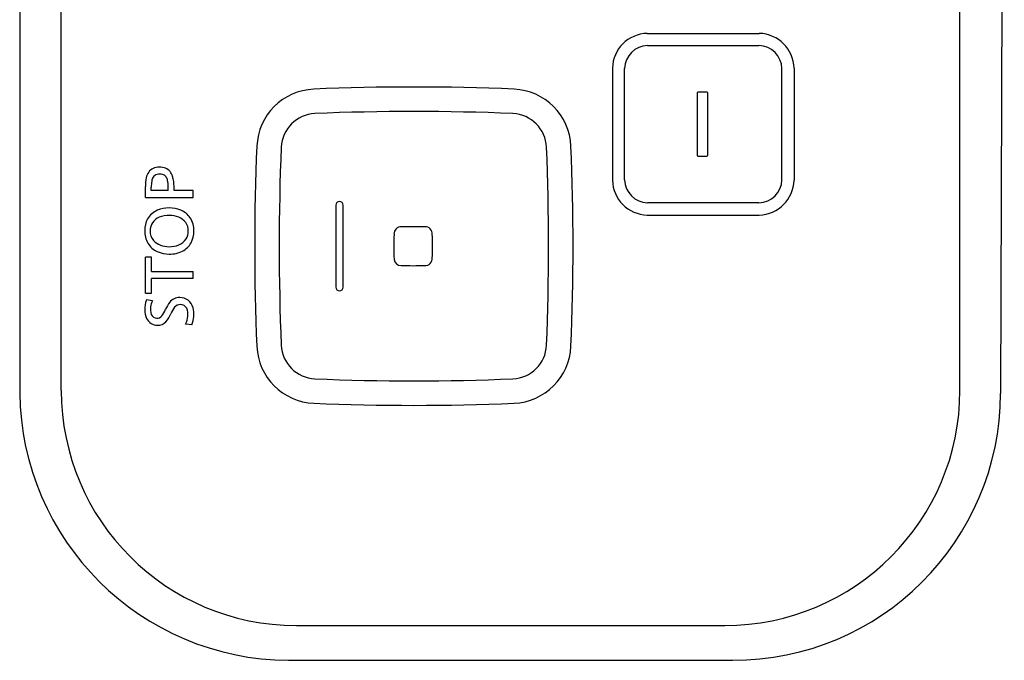
# Model space of a CAD drawing. Extents: x -2475 to -837, y 27 to 1478.
# Drawn here: x -1745 to -1679, y 808 to 851 of the extents above; entities that cross this region are included whole.
import ezdxf

# ---------------------------------------------------------------- set-up
doc = ezdxf.new("R2010")
doc.units = 0
doc.layers.get('0').update_dxf_attribs({"linetype": 'CONTINUOUS'})

msp = doc.modelspace()

# ---------------------------------------------------------------- linework, layer by layer
at = {"color": 7, "linetype": 'Continuous'}
for p, q in [((-1742.453, 825.923), (-1742.453, 1092.123)), ((-1682.053, 825.923), (-1682.053, 1092.123)), ((-1745.249, 1091.461), (-1745.249, 825.773)), ((-1679.068, 907.806), (-1679.317, 825.725)), ((-1703.066, 849.928), (-1695.54, 849.928)), ((-1703.047, 849.112), (-1695.56, 849.112)), ((-1705.409, 847.586), (-1705.409, 840.06)), ((-1704.592, 840.079), (-1704.592, 847.567)), ((-1694.014, 840.079), (-1694.014, 847.567)), ((-1693.198, 847.586), (-1693.198, 840.06)), ((-1699.718, 845.897), (-1699.718, 841.749)), ((-1699.07, 845.977), (-1699.637, 845.977)), ((-1698.989, 841.749), (-1698.989, 845.897)), ((-1699.637, 841.669), (-1699.07, 841.669)), ((-1736.793, 838.903), (-1736.793, 839.64)), ((-1736.404, 839.369), (-1736.404, 839.596)), ((-1735.265, 839.369), (-1736.404, 839.369)), ((-1735.265, 839.369), (-1735.265, 839.601)), ((-1734.875, 839.369), (-1734.875, 839.645)), ((-1733.599, 839.369), (-1734.875, 839.369)), ((-1733.599, 838.903), (-1733.599, 839.369)), ((-1736.793, 838.903), (-1733.599, 838.903)), ((-1695.56, 838.534), (-1703.047, 838.534)), ((-1724.003, 838.373), (-1724.003, 832.873)), ((-1723.503, 832.873), (-1723.503, 838.373)), ((-1703.066, 837.718), (-1695.54, 837.718)), ((-1736.385, 834.891), (-1736.792, 834.891)), ((-1736.792, 832.465), (-1736.792, 834.891)), ((-1736.398, 833.928), (-1736.385, 834.891)), ((-1736.398, 833.928), (-1733.597, 833.928)), ((-1733.597, 833.458), (-1733.597, 833.928)), ((-1736.385, 832.465), (-1736.398, 833.458)), ((-1733.597, 833.458), (-1736.398, 833.458)), ((-1736.792, 832.465), (-1736.385, 832.465)), ((-1736.33, 831.953), (-1736.728, 832.013)), ((-1733.679, 830.337), (-1734.105, 830.388)), ((-1726.653, 810.123), (-1697.853, 810.123)), ((-1727.179, 807.783), (-1697.327, 807.782)), ((-1697.327, 807.782), (-1697.327, 807.782))]:
    msp.add_line(p, q, dxfattribs=at)
for centre, radius, start, end in [((-1703.01, 847.53), 2.399, 91.34699, 178.65301), ((-1695.597, 847.53), 2.399, 1.34698, 88.65302), ((-1703.005, 847.525), 1.587, 91.49755, 178.50245), ((-1695.602, 847.525), 1.588, 1.50795, 88.49205), ((-1725.314, 842.184), 4, 92.42829, 177.57171), ((-1718.753, 687.566), 158.757, 87.57023, 92.42977), ((-1712.193, 842.184), 4, 2.4298, 87.5702), ((-1699.637, 845.896), 0.0807, 89.7623, 179.97489), ((-1699.07, 845.897), 0.0806, 359.95842, 90.25439), ((-1725.294, 842.164), 2.38, 92.88978, 177.11022), ((-1718.753, 681.422), 163.255, 87.66166, 92.33834), ((-1712.209, 842.167), 2.376, 2.80838, 87.19162), ((-1570.683, 835.623), 158.771, 177.57045, 182.42955), ((-1564.553, 835.623), 163.254, 177.66165, 182.33835), ((-1872.964, 835.623), 163.264, 357.66179, 2.33821), ((-1866.808, 835.623), 158.754, 357.5702, 2.4298), ((-1699.638, 841.749), 0.0805, 179.90405, 270.32929), ((-1699.07, 841.749), 0.0806, 269.86627, 359.59236), ((-1735.748, 840.03), 1.01, 145.36301, 169.1456), ((-1735.992, 840.193), 0.716, 114.27322, 145.00145), ((-1735.845, 839.805), 1.131, 69.07926, 112.97302), ((-1735.806, 840.064), 0.876, 16.55672, 65.36933), ((-1734.48, 839.718), 2.314, 167.4782, 181.94262), ((-1734.534, 839.647), 1.872, 169.50576, 181.56621), ((-1735.681, 839.888), 0.7, 148.63788, 171.79297), ((-1735.907, 840.024), 0.436, 103.7045, 148.38277), ((-1735.83, 839.689), 0.779, 76.77619, 103.38026), ((-1735.741, 840.043), 0.414, 35.10197, 77.67247), ((-1735.968, 839.909), 0.678, 12.33223, 33.3807), ((-1737.658, 839.613), 2.394, 359.71559, 10.60461), ((-1737.215, 839.668), 2.339, 359.43528, 16.034), ((-1703.01, 840.116), 2.399, 181.34379, 268.65621), ((-1703.006, 840.12), 1.587, 181.47154, 268.52846), ((-1695.6, 840.119), 1.586, 271.45051, 358.54949), ((-1695.597, 840.116), 2.399, 271.3434, 358.6566), ((-1723.753, 838.373), 0.25, 0, 180), ((-1735.464, 836.773), 1.371, 113.01284, 149.95628), ((-1735.255, 836.329), 1.862, 88.70235, 113.59222), ((-1735.198, 836.042), 2.149, 68.7775, 90.3969), ((-1734.96, 836.733), 1.419, 34.41615, 67.62239), ((-1735.279, 836.701), 1.568, 151.05685, 180.61801), ((-1735.459, 836.658), 1.021, 147.93001, 180.0454), ((-1735.5, 836.649), 0.992, 112.26219, 146.24578), ((-1735.24, 836.063), 1.633, 88.41333, 112.91325), ((-1735.184, 835.984), 1.712, 68.25412, 90.3515), ((-1734.981, 836.552), 1.11, 36.46108, 67.12815), ((-1734.87, 836.666), 0.953, 358.91377, 34.91449), ((-1735.075, 836.698), 1.534, 357.92514, 33.04885), ((-1735.215, 836.635), 1.632, 178.27763, 210.04983), ((-1735.517, 836.632), 0.964, 178.49635, 220.98884), ((-1734.952, 836.644), 1.035, 329.19368, 0.21331), ((-1735.214, 836.627), 1.672, 332.29214, 0.53264), ((-1719.628, 836.458), 0.463, 85.7212, 183.71968), ((-1718.806, 814.957), 21.977, 87.92549, 92.0536), ((-1717.979, 836.458), 0.463, 355.92391, 93.89664), ((-1735.379, 836.785), 1.168, 222.21728, 249.26086), ((-1734.919, 836.655), 1.013, 291.02713, 327.71758), ((-1703.506, 835.667), 16.601, 177.37296, 183.22016), ((-1741.541, 835.619), 24.037, 358.1065, 1.92044), ((-1735.423, 836.539), 1.404, 210.90817, 245.4418), ((-1735.201, 837.138), 2.041, 246.75782, 270.18908), ((-1735.209, 837.307), 1.717, 250.12545, 270.19041), ((-1735.163, 837.192), 1.602, 268.55396, 292.27442), ((-1735.134, 836.907), 1.812, 268.08865, 297.09406), ((-1734.93, 836.512), 1.368, 297.02426, 331.02112), ((-1719.633, 834.774), 0.45, 185.04334, 274.03348), ((-1717.994, 834.802), 0.478, 267.04673, 2.74922), ((-1718.794, 858.541), 24.228, 268.09166, 271.83546), ((-1723.753, 832.873), 0.25, 180, 0), ((-1734.983, 831.358), 1.864, 159.4452, 180.71651), ((-1734.808, 831.272), 1.667, 155.90978, 170.62812), ((-1734.511, 831.345), 0.828, 88.48216, 142.25379), ((-1734.481, 831.263), 0.91, 14.36995, 90.46624), ((-1735.65, 831.302), 1.197, 178.40274, 206.63587), ((-1735.49, 831.389), 0.975, 170.87447, 200.88276), ((-1736.945, 831.95), 1.61, 320.85052, 339.20298), ((-1733.406, 830.52), 2.207, 142.85994, 157.09815), ((-1733.518, 830.486), 1.676, 141.99623, 159.17158), ((-1734.456, 831.211), 0.491, 89.46787, 141.2233), ((-1734.443, 831.224), 0.478, 28.00301, 91.05178), ((-1735.176, 831.006), 1.237, 330.02545, 20.95305), ((-1735.279, 831.025), 1.742, 336.73574, 15.44049), ((-1735.995, 831.122), 0.807, 206.20685, 270.83411), ((-1736, 831.218), 0.438, 203.77572, 265.80021), ((-1736.013, 831.185), 0.404, 267.23928, 321.5732), ((-1737.192, 832.01), 2.302, 320.34052, 336.24259), ((-1735.942, 831.029), 0.716, 266.6905, 316.9213), ((-1725.314, 829.062), 4, 182.42903, 267.57097), ((-1725.298, 829.078), 2.376, 182.80383, 267.19617), ((-1712.204, 829.073), 2.371, 272.68812, 357.31188), ((-1712.192, 829.062), 4, 272.42765, 357.57235), ((-1718.753, 989.829), 163.26, 267.66174, 272.33826), ((-1727.069, 825.963), 18.181, 180.5989, 269.65488), ((-1726.653, 825.923), 15.8, 180, 270), ((-1697.853, 825.923), 15.8, 270, 0), ((-1697.317, 825.782), 18, 269.96776, 359.81956), ((-1718.753, 983.667), 158.744, 267.57004, 272.42996)]:
    msp.add_arc(centre, radius, start, end, dxfattribs=at)

doc.saveas('drawing.dxf')
